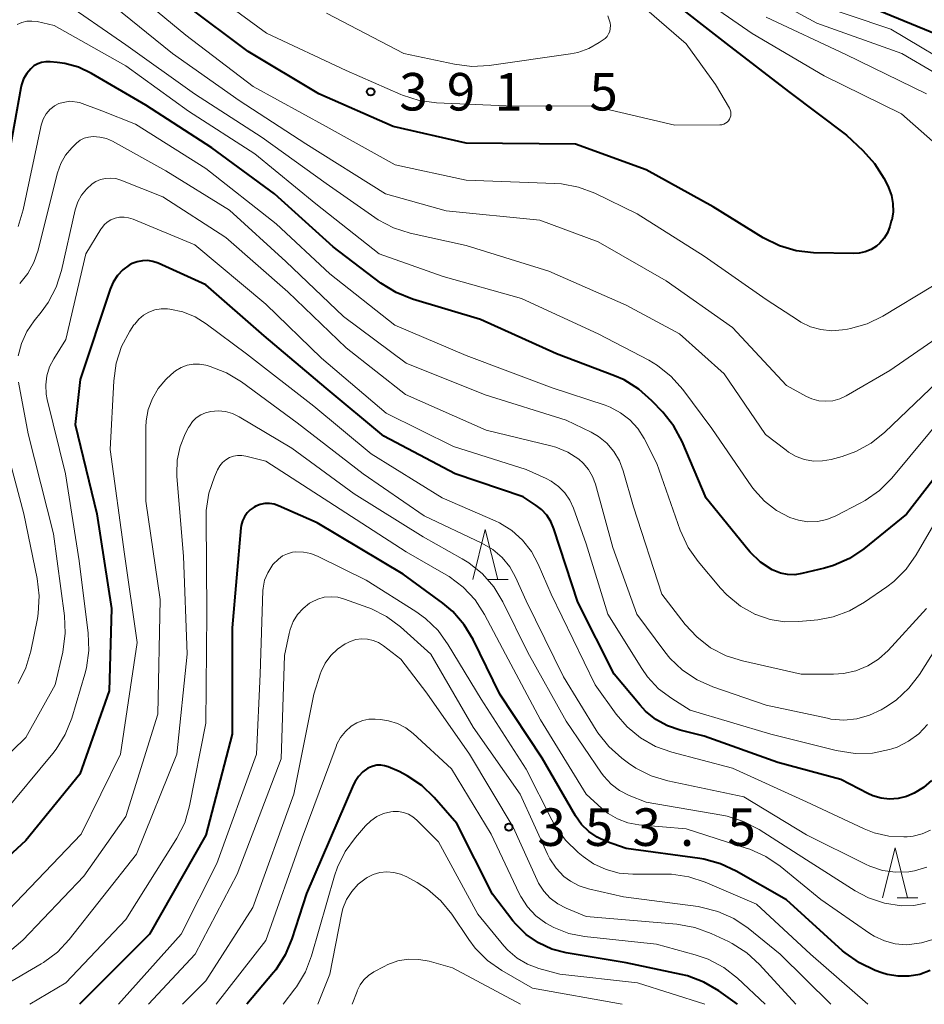
# Model space of a CAD drawing. Units: metres. Extents: x -70000 to -67999, y 25500 to 27000.
# Drawn here: x -69644 to -69553, y 25500 to 25598 of the extents above; entities that cross this region are included whole.
import ezdxf

# ---------------------------------------------------------------- set-up
doc = ezdxf.new("R2010")
doc.units = ezdxf.units.M
for name, color, linetype, lineweight in [('633200_針葉樹林', 7, 'Continuous', 13), ('710100_等高線(計曲線)', 7, 'Continuous', 40), ('710200_等高線(主曲線)', 7, 'Continuous', 13), ('731200_図化機測定による標高点', 7, 'Continuous', 40)]:
    doc.layers.add(name, color=color, linetype=linetype, lineweight=lineweight)
doc.styles.add('Style-WORKING', font='MS Gothic.ttf')

msp = doc.modelspace()

# ---------------------------------------------------------------- linework, layer by layer
at = {"layer": '633200_針葉樹林', "linetype": 'Continuous', "lineweight": 13}
for p, q in [((-69596.882, 25542.45), (-69594.798, 25542.45)), ((-69555.932, 25510.64), (-69553.848, 25510.64))]:
    msp.add_line(p, q, dxfattribs=at)
at = {"layer": '633200_針葉樹林', "linetype": 'Continuous', "lineweight": 13, "flags": 128}
for points in [[(-69598.34, 25542.45), (-69597.09, 25547.45), (-69595.84, 25542.45)], [(-69557.39, 25510.64), (-69556.14, 25515.64), (-69554.89, 25510.64)]]:
    msp.add_lwpolyline(points, dxfattribs=at)
at = {"layer": '710100_等高線(計曲線)', "linetype": 'Continuous', "lineweight": 40, "flags": 128}
for points, elevation in [([(-69557.23, 25576.55), (-69557.65, 25576.06), (-69558, 25575.76), (-69558.53, 25575.42), (-69559.11, 25575.19), (-69559.73, 25575.05), (-69560.25, 25575.03), (-69564.28, 25575.11), (-69566.01, 25575.3), (-69567.68, 25575.78), (-69569.32, 25576.59), (-69574.32, 25579.68), (-69581, 25583.38), (-69588.06, 25585.94), (-69599, 25586.04), (-69606.28, 25587.72), (-69613.71, 25591), (-69620.79, 25595.21), (-69627, 25599.89), (-69633.39, 25604.61), (-69641, 25608), (-69647.79, 25609.57)], 390), ([(-69579.17, 25600.83), (-69573, 25596.01), (-69566.77, 25591.23), (-69561, 25586.86), (-69559.35, 25585.33), (-69558.18, 25584.03), (-69557.25, 25582.56), (-69557.14, 25582.33), (-69556.8, 25581.61), (-69556.5, 25580.83), (-69556.35, 25580.02), (-69556.34, 25579.19), (-69556.47, 25578.37), (-69556.51, 25578.25), (-69556.66, 25577.73), (-69556.89, 25577.11), (-69557.23, 25576.55)], 390), ([(-69561, 25600.67), (-69551.33, 25596.67), (-69545, 25591.27), (-69538.93, 25587.07), (-69536.13, 25583.87), (-69532.88, 25577.63), (-69531.94, 25576.16), (-69530.77, 25574.88), (-69530.62, 25574.75), (-69527.32, 25571.84), (-69526.57, 25571.05), (-69525.97, 25570.14), (-69525.82, 25569.86), (-69525.6, 25569.27)], 380), ([(-69549.51, 25556.07), (-69555, 25548.98), (-69559.25, 25545.53), (-69560.7, 25544.56), (-69562.29, 25543.85), (-69563.19, 25543.59), (-69565.44, 25543.04), (-69566.16, 25542.93), (-69566.88, 25542.94), (-69567.59, 25543.09), (-69568.26, 25543.35), (-69568.41, 25543.42), (-69569.58, 25544.2), (-69570.6, 25545.17), (-69570.82, 25545.43), (-69575, 25550.58), (-69577.41, 25556.24), (-69578.24, 25557.77), (-69579.35, 25559.18), (-69580.43, 25560.32), (-69581.73, 25561.48), (-69583.22, 25562.39), (-69584.16, 25562.8), (-69589.98, 25565), (-69597.56, 25568.44), (-69604.36, 25570.48), (-69605.98, 25571.13), (-69607.51, 25572.08), (-69612.3, 25575.7), (-69618.15, 25581), (-69624.41, 25585.59), (-69631, 25589.84), (-69636.44, 25593.03), (-69637.73, 25593.65), (-69639.11, 25594.03), (-69639.87, 25594.13), (-69640.58, 25594.19), (-69641, 25594.2), (-69641.42, 25594.12), (-69641.81, 25593.98), (-69642.18, 25593.77), (-69642.5, 25593.5), (-69642.9, 25593.02), (-69643.22, 25592.48), (-69643.43, 25591.89), (-69643.5, 25591.59), (-69645.38, 25581)], 380), ([(-69607.23, 25556.77), (-69613, 25561.58), (-69619.19, 25566.81), (-69625, 25571.91), (-69629.78, 25574.06), (-69630.29, 25574.23), (-69630.82, 25574.32), (-69631.35, 25574.31), (-69631.88, 25574.21), (-69632.38, 25574.02), (-69632.66, 25573.86), (-69633.29, 25573.39), (-69633.83, 25572.82), (-69634.26, 25572.16), (-69634.56, 25571.45), (-69637.55, 25562.45), (-69638.05, 25557.95), (-69635.9, 25549), (-69634.44, 25539.56), (-69634.68, 25531.32), (-69637.61, 25523), (-69643, 25516.36), (-69647, 25512.71)], 370), ([(-69552.51, 25522.37), (-69553.31, 25521.66), (-69554.23, 25521.09), (-69555, 25520.77), (-69555.83, 25520.56), (-69556.68, 25520.5), (-69557.53, 25520.59), (-69558.36, 25520.83), (-69558.87, 25521.06), (-69561.54, 25522.46), (-69567.84, 25524.16), (-69575.22, 25526.78), (-69577.61, 25527.39), (-69578.87, 25527.82), (-69580.03, 25528.47), (-69581.07, 25529.31), (-69581.6, 25529.88), (-69584.21, 25533), (-69587.82, 25540.18), (-69590.22, 25547.52), (-69590.52, 25548.24), (-69590.94, 25548.88), (-69591.47, 25549.45), (-69591.99, 25549.85), (-69593.29, 25550.71), (-69600.11, 25553), (-69607.23, 25556.77)], 370), ([(-69573.58, 25514.05), (-69575.26, 25514.5), (-69575.65, 25514.56), (-69583, 25515.56), (-69585, 25516.27), (-69585.92, 25516.69), (-69586.75, 25517.26), (-69587.47, 25517.97), (-69588.06, 25518.82), (-69591.41, 25524.59), (-69595.63, 25531), (-69598.3, 25536.44), (-69599.2, 25537.93), (-69600.34, 25539.24), (-69601.34, 25540.08), (-69605.29, 25543), (-69613.89, 25548.11), (-69617.74, 25549.82), (-69618.19, 25549.98), (-69618.65, 25550.05), (-69619.12, 25550.04), (-69619.58, 25549.95), (-69620.02, 25549.78), (-69620.19, 25549.69), (-69620.57, 25549.43), (-69620.89, 25549.1), (-69621.16, 25548.72), (-69621.35, 25548.3), (-69621.47, 25547.85), (-69621.5, 25547.63), (-69622.37, 25537.63), (-69622.38, 25527), (-69625, 25516.91), (-69630.63, 25507), (-69637.63, 25500)], 360), ([(-69571.87, 25500), (-69573.74, 25501.34), (-69575.24, 25502.22), (-69576.87, 25502.84), (-69577.5, 25502.99), (-69583, 25504.15), (-69589, 25505.16), (-69590.43, 25505.52), (-69591.77, 25506.14), (-69592.99, 25506.97), (-69594.04, 25508), (-69594.32, 25508.35), (-69596.35, 25511), (-69599.92, 25518.08), (-69602.18, 25520.66), (-69603.43, 25521.87), (-69604.88, 25522.84), (-69605.7, 25523.25), (-69606.78, 25523.72), (-69607.15, 25523.84), (-69607.53, 25523.9), (-69607.92, 25523.89), (-69608.3, 25523.81), (-69608.66, 25523.67), (-69608.81, 25523.59), (-69609.31, 25523.23), (-69609.74, 25522.78), (-69610.08, 25522.27), (-69610.24, 25521.95), (-69614.94, 25511.06), (-69616.4, 25506.53), (-69617.08, 25504.93), (-69618.03, 25503.46), (-69618.25, 25503.19), (-69620.91, 25500)], 350), ([(-69552.62, 25503.37), (-69553.65, 25502.99), (-69554.74, 25502.8), (-69555.84, 25502.8), (-69556.92, 25502.99), (-69557.47, 25503.16), (-69558.11, 25503.39), (-69559.69, 25504.13), (-69561.12, 25505.13), (-69561.38, 25505.36), (-69567, 25510.44), (-69572, 25513.32), (-69573.58, 25514.05)], 360)]:
    msp.add_lwpolyline(points, dxfattribs=dict(at, elevation=elevation))
at = {"layer": '710200_等高線(主曲線)', "linetype": 'Continuous', "lineweight": 13, "flags": 128}
for points, elevation in [([(-69563.54, 25567.42), (-69564.58, 25567.71), (-69565.55, 25568.18), (-69565.78, 25568.32), (-69569, 25570.42), (-69575.22, 25574.78), (-69581.92, 25579), (-69586.14, 25581.05), (-69587.77, 25581.67), (-69589.48, 25582), (-69590.14, 25582.04), (-69599, 25582.36), (-69606.1, 25583.9), (-69613, 25587.71), (-69620.27, 25591.73), (-69627, 25596.85), (-69632.55, 25601.45), (-69639, 25605.18), (-69645.97, 25607.02)], 388), ([(-69633, 25595.89), (-69639.55, 25600.45), (-69642.36, 25601.51), (-69643.09, 25601.71), (-69643.84, 25601.79)], 384), ([(-69582.9, 25601.1), (-69577, 25595.99), (-69574.07, 25591.93), (-69572.69, 25589.55), (-69572.61, 25589.38), (-69572.56, 25589.19), (-69572.54, 25589), (-69572.56, 25588.8), (-69572.61, 25588.61), (-69572.69, 25588.45), (-69572.79, 25588.29), (-69572.93, 25588.15), (-69573.08, 25588.04), (-69573.26, 25587.96), (-69573.44, 25587.9), (-69573.64, 25587.89), (-69578.14, 25587.86), (-69586.25, 25589.75), (-69595, 25589.78), (-69601.96, 25590.1), (-69603.69, 25590.33), (-69605.35, 25590.85), (-69605.52, 25590.93), (-69611, 25593.33), (-69618.95, 25597.05), (-69625, 25601.5)], 392), ([(-69570.42, 25601.58), (-69563.95, 25598.05), (-69555.47, 25595), (-69548.86, 25591.14)], 384), ([(-69576.65, 25601.35), (-69570.43, 25597), (-69563.22, 25592.78), (-69555.49, 25589), (-69551, 25585.03), (-69548.77, 25581), (-69548.33, 25579), (-69548.21, 25578.13), (-69548.25, 25577.26), (-69548.44, 25576.4), (-69548.77, 25575.59), (-69548.96, 25575.26), (-69549.12, 25575), (-69550.14, 25573.64), (-69551.38, 25572.47), (-69552.38, 25571.78), (-69557.36, 25568.78), (-69558.92, 25568.01), (-69560.6, 25567.53), (-69560.89, 25567.48), (-69561.38, 25567.39), (-69562.46, 25567.31), (-69563.54, 25567.42)], 388), ([(-69543.96, 25572.09), (-69556.66, 25563.34), (-69561.03, 25560.8), (-69561.67, 25560.5), (-69562.35, 25560.32), (-69563.05, 25560.26), (-69563.75, 25560.32), (-69564.44, 25560.5), (-69565, 25560.75), (-69567, 25561.84), (-69572.38, 25567.62), (-69579, 25572.29), (-69585.79, 25576.21), (-69591.63, 25578.37), (-69601, 25579.28), (-69607.05, 25581), (-69615, 25585.99), (-69621.69, 25590.31), (-69628.34, 25595), (-69634.22, 25599.78)], 386), ([(-69565, 25600.27), (-69556.55, 25597.45), (-69549.07, 25593)], 382), ([(-69584.83, 25598.78), (-69584.61, 25598.08), (-69584.57, 25597.8), (-69584.59, 25597.51), (-69584.65, 25597.23), (-69584.76, 25596.97), (-69584.92, 25596.73), (-69585.11, 25596.52), (-69585.29, 25596.38), (-69585.69, 25596.11), (-69586.73, 25595.52), (-69587.85, 25595.13), (-69588.57, 25594.98), (-69596.68, 25593.82), (-69598.42, 25593.73), (-69600.16, 25593.94), (-69605.21, 25595), (-69612.96, 25599.04)], 394), ([(-69569, 25598.66), (-69561.07, 25594.93), (-69552.98, 25591)], 386), ([(-69593.46, 25570.54), (-69601.28, 25572.72), (-69607.7, 25575), (-69614.02, 25579.98), (-69620.1, 25585), (-69626.74, 25589.26), (-69633, 25593.79), (-69640.18, 25597.82), (-69641.87, 25598.2), (-69642.38, 25598.26), (-69642.9, 25598.24), (-69643.4, 25598.13), (-69643.87, 25597.93)], 382), ([(-69551.15, 25562.92), (-69557.17, 25557.17), (-69558.53, 25556.08), (-69560.06, 25555.24), (-69561.43, 25554.76), (-69562.52, 25554.46), (-69563.4, 25554.3), (-69564.3, 25554.29), (-69565.18, 25554.44), (-69566.02, 25554.74), (-69566.8, 25555.19), (-69567.03, 25555.36), (-69569.07, 25556.93), (-69573.22, 25563), (-69577.68, 25567), (-69583, 25569.87), (-69590.74, 25573.26), (-69599, 25575.82), (-69604.58, 25577.07), (-69606.24, 25577.6), (-69607.78, 25578.41), (-69608.11, 25578.63), (-69613, 25582.04), (-69619.39, 25586.61), (-69626.13, 25591), (-69633, 25595.89)], 384), ([(-69632.05, 25587.95), (-69635.4, 25589.29), (-69637.63, 25590.12), (-69638.61, 25590.25), (-69639.25, 25590.13), (-69639.7, 25590.02), (-69640.12, 25589.8), (-69640.5, 25589.5), (-69640.56, 25589.44), (-69640.95, 25588.98), (-69641.26, 25588.45), (-69641.46, 25587.87), (-69641.51, 25587.68), (-69643.25, 25579.39), (-69643.76, 25577.72)], 378), ([(-69549.81, 25552.19), (-69554.02, 25544.92), (-69555.02, 25543.5), (-69556.26, 25542.26), (-69556.95, 25541.73), (-69559.18, 25540.18), (-69560.7, 25539.31), (-69562.33, 25538.71), (-69563.87, 25538.43), (-69565.75, 25538.24), (-69567.2, 25538.21), (-69568.63, 25538.44), (-69570.06, 25538.94), (-69570.08, 25538.95), (-69571.59, 25539.8), (-69572.94, 25540.91), (-69573.57, 25541.59), (-69575.81, 25544.24), (-69576.81, 25545.66), (-69577.61, 25547.39), (-69579.94, 25554.06), (-69581.21, 25556.53), (-69581.84, 25557.53), (-69582.63, 25558.4), (-69583.56, 25559.12), (-69584.61, 25559.67), (-69585.12, 25559.87), (-69590.4, 25561.6), (-69599, 25564.84), (-69606.13, 25567.87), (-69612.62, 25573), (-69617.99, 25578.01), (-69625, 25583.51), (-69632.05, 25587.95)], 378), ([(-69565.53, 25533), (-69571.37, 25534.31), (-69573.03, 25534.83), (-69574.57, 25535.64), (-69575.95, 25536.71), (-69577.11, 25537.97), (-69579.44, 25541), (-69582.27, 25549.73), (-69583.29, 25553.3), (-69583.67, 25554.31), (-69584.23, 25555.24), (-69584.94, 25556.06), (-69585.78, 25556.74), (-69586.52, 25557.17), (-69589, 25558.38), (-69597.11, 25560.89), (-69605, 25564.07), (-69611.26, 25568.74), (-69617, 25574.22), (-69622.65, 25579.35), (-69629, 25583.28), (-69634.35, 25586.25), (-69634.95, 25586.52), (-69635.59, 25586.67), (-69636.28, 25586.72), (-69636.73, 25586.67), (-69637.16, 25586.54), (-69637.56, 25586.34), (-69637.92, 25586.07), (-69638.04, 25585.96), (-69638.4, 25585.6), (-69639.03, 25584.85), (-69639.51, 25584.01), (-69639.84, 25583.1), (-69639.87, 25583), (-69641.77, 25575.35), (-69642.18, 25574.14)], 376), ([(-69635.53, 25582.42), (-69636.01, 25582.21), (-69636.36, 25581.98), (-69636.94, 25581.47), (-69637.43, 25580.86), (-69637.8, 25580.18), (-69638.06, 25579.39), (-69639.43, 25573.32), (-69639.96, 25571.66), (-69640.77, 25570.12), (-69641.46, 25569.16), (-69642.17, 25568.3), (-69642.91, 25567.23), (-69643.44, 25566.05), (-69643.77, 25564.8)], 374), ([(-69554.76, 25531.58), (-69556.04, 25530.4), (-69557.1, 25529.68), (-69557.52, 25529.43), (-69558.7, 25528.88), (-69559.96, 25528.53), (-69561.25, 25528.41), (-69562.55, 25528.51), (-69562.9, 25528.58), (-69569, 25529.91), (-69574.33, 25531.72), (-69575.92, 25532.43), (-69577.37, 25533.4), (-69578.63, 25534.6), (-69579.13, 25535.23), (-69581.94, 25539), (-69584.35, 25545.65), (-69586.08, 25551.98), (-69586.36, 25552.75), (-69586.77, 25553.46), (-69587.31, 25554.09), (-69587.75, 25554.47), (-69588.84, 25555.17), (-69590.03, 25555.67), (-69590.54, 25555.81), (-69597, 25557.37), (-69605.07, 25560.93), (-69611, 25565.61), (-69616.8, 25571.2), (-69623, 25576.62), (-69629.31, 25580.69), (-69633.5, 25582.36), (-69633.99, 25582.51), (-69634.51, 25582.57), (-69635.03, 25582.54), (-69635.53, 25582.42)], 374), ([(-69634.49, 25578.4), (-69634.86, 25578.17), (-69635.18, 25577.88), (-69635.45, 25577.54), (-69635.5, 25577.47), (-69637.01, 25575), (-69639, 25566.42), (-69640.19, 25564.52), (-69640.62, 25563.69), (-69640.89, 25562.81), (-69641, 25561.89), (-69640.96, 25560.96), (-69640.85, 25560.43), (-69639.04, 25553), (-69637.68, 25544.32), (-69636.77, 25537.09), (-69636.7, 25535.35), (-69636.94, 25533.62), (-69637.11, 25532.98), (-69638.41, 25528.59), (-69639.06, 25526.97), (-69639.97, 25525.49), (-69640.31, 25525.06), (-69645.34, 25519)], 372), ([(-69552.88, 25527.95), (-69553.76, 25527.03), (-69554.79, 25526.28), (-69555.93, 25525.71), (-69556.47, 25525.53), (-69556.68, 25525.46), (-69558.39, 25525.11), (-69560.13, 25525.06), (-69562.02, 25525.35), (-69568.56, 25527), (-69576.61, 25529.39), (-69578.45, 25530.55), (-69579.76, 25531.53), (-69580.88, 25532.74), (-69581.45, 25533.55), (-69584.84, 25539), (-69587, 25546), (-69588.27, 25549.58), (-69588.64, 25550.39), (-69589.14, 25551.12), (-69589.77, 25551.76), (-69590.49, 25552.28), (-69591, 25552.54), (-69593, 25553.44), (-69600.25, 25555.75), (-69607, 25559.08), (-69613.44, 25564.56), (-69619, 25569.96), (-69626.12, 25575.88), (-69632.28, 25578.47), (-69632.72, 25578.61), (-69633.18, 25578.67), (-69633.65, 25578.65), (-69634.08, 25578.56), (-69634.49, 25578.4)], 372), ([(-69642.18, 25574.14), (-69642.8, 25573.02), (-69643.61, 25572.02)], 376), ([(-69550.89, 25559.28), (-69556.47, 25552.58), (-69557.7, 25551.34), (-69559.12, 25550.34), (-69559.62, 25550.07), (-69562.07, 25548.82), (-69562.96, 25548.46), (-69563.89, 25548.26), (-69564.84, 25548.23), (-69565.79, 25548.37), (-69566.66, 25548.65), (-69567.99, 25549.35), (-69569.18, 25550.27), (-69570.19, 25551.38), (-69570.44, 25551.71), (-69574.45, 25557.55), (-69577.34, 25561.44), (-69578.5, 25562.75), (-69579.86, 25563.83), (-69580.75, 25564.36), (-69585.81, 25567), (-69593.46, 25570.54)], 382), ([(-69626.08, 25568.71), (-69627.3, 25569.2), (-69628.6, 25569.48), (-69628.84, 25569.5), (-69629.47, 25569.5), (-69630.09, 25569.4), (-69630.69, 25569.18), (-69631.23, 25568.87), (-69631.72, 25568.46), (-69632.12, 25567.98), (-69632.19, 25567.89), (-69632.59, 25567.27), (-69633.42, 25565.73), (-69633.96, 25564.08), (-69634.21, 25562.29), (-69634.56, 25555.44), (-69633.13, 25545), (-69631.86, 25536.14), (-69633.54, 25525), (-69637.45, 25517), (-69645.46, 25508.65)], 368), ([(-69552.59, 25517.4), (-69553.43, 25517.03), (-69554.33, 25516.81), (-69554.92, 25516.75), (-69555.26, 25516.74), (-69556.75, 25516.81), (-69558.21, 25517.14), (-69559.23, 25517.54), (-69565, 25520.23), (-69572.39, 25523.61), (-69578.44, 25525.19), (-69580.07, 25525.77), (-69581.57, 25526.62), (-69582.9, 25527.72), (-69584, 25529), (-69586.09, 25531.91), (-69590.51, 25541), (-69591.8, 25544), (-69592.48, 25545.26), (-69593.37, 25546.39), (-69594.44, 25547.34), (-69595.66, 25548.1), (-69596.09, 25548.3), (-69601.4, 25550.6), (-69608.49, 25555), (-69614.21, 25559.79), (-69620.96, 25565), (-69624.96, 25568.01), (-69626.08, 25568.71)], 368), ([(-69580.5, 25522.82), (-69582.05, 25523.61), (-69582.78, 25524.1), (-69583.45, 25524.6), (-69584.75, 25525.76), (-69585.83, 25527.13), (-69586.01, 25527.41), (-69589.26, 25532.74), (-69593, 25540.33), (-69594.05, 25542.67), (-69594.64, 25543.72), (-69595.41, 25544.66), (-69596.33, 25545.45), (-69597.42, 25546.09), (-69603.18, 25548.82), (-69609.28, 25553), (-69615.89, 25558.11), (-69621.45, 25562.21), (-69622.94, 25563.11), (-69624.56, 25563.75), (-69624.87, 25563.84), (-69625, 25563.87), (-69625.63, 25563.98), (-69626.26, 25563.97), (-69626.89, 25563.86), (-69627.48, 25563.63), (-69628.03, 25563.31), (-69628.47, 25562.94), (-69629, 25562.43), (-69629.76, 25561.54), (-69630.35, 25560.54), (-69630.76, 25559.45), (-69630.97, 25558.31), (-69631, 25557.66), (-69631, 25550.27), (-69629.56, 25540.44), (-69629.82, 25529)], 366), ([(-69643.74, 25562.18), (-69642.76, 25557), (-69640.24, 25547), (-69639.13, 25538.83), (-69639.05, 25537.09), (-69639.31, 25535.2), (-69640.07, 25531.93), (-69643, 25526.67), (-69654.77, 25515.23)], 374), ([(-69581, 25520.19), (-69582.71, 25520.88), (-69583.66, 25521.37), (-69584.51, 25522.01), (-69585.23, 25522.8), (-69585.46, 25523.11), (-69589, 25528.3), (-69592.84, 25535.16), (-69595.33, 25540.22), (-69596.23, 25541.71), (-69597.37, 25543.03), (-69598.73, 25544.12), (-69599.39, 25544.52), (-69603.28, 25546.72), (-69610.2, 25551), (-69616.42, 25555.58), (-69621.68, 25558.72), (-69622.34, 25559.03), (-69623.04, 25559.23), (-69623.77, 25559.31), (-69624.52, 25559.25), (-69625.03, 25559.12), (-69625.52, 25558.9), (-69625.96, 25558.6), (-69626.34, 25558.23), (-69626.65, 25557.79), (-69626.74, 25557.63), (-69627.06, 25557), (-69627.58, 25555.73), (-69627.86, 25554.39), (-69627.92, 25553.02), (-69627.9, 25552.76), (-69627.23, 25544.77), (-69626.89, 25535), (-69627.89, 25525), (-69631.93, 25515), (-69638.65, 25506.49), (-69639.84, 25505.22), (-69641.24, 25504.18), (-69641.45, 25504.05), (-69647.46, 25500.54)], 364), ([(-69645.68, 25558.32), (-69643.19, 25549), (-69641.85, 25542.54), (-69641.65, 25540.81), (-69641.75, 25539.07), (-69641.84, 25538.57), (-69642.49, 25535.3), (-69642.98, 25533.62), (-69643.75, 25532.06)], 376), ([(-69552.37, 25506.49), (-69553.51, 25506.13), (-69554.69, 25505.97), (-69555, 25505.96), (-69556.11, 25506.06), (-69557.19, 25506.35), (-69558.21, 25506.82), (-69558.65, 25507.09), (-69563.54, 25510.46), (-69567.61, 25513.79), (-69569.05, 25514.78), (-69570.64, 25515.5), (-69570.9, 25515.58), (-69577, 25517.54), (-69581.75, 25517.95), (-69582.83, 25518.14), (-69583.87, 25518.52), (-69584.82, 25519.07), (-69585.44, 25519.56), (-69587.01, 25520.99), (-69591.56, 25528.44), (-69595.06, 25535), (-69597.16, 25538.95), (-69598.11, 25540.41), (-69599.3, 25541.69), (-69600.69, 25542.74), (-69601, 25542.93), (-69605, 25545.23), (-69612.15, 25549.85), (-69619, 25554.28), (-69621, 25554.79), (-69621.42, 25554.86), (-69621.84, 25554.86), (-69622.26, 25554.78), (-69622.65, 25554.63), (-69623.02, 25554.42), (-69623.34, 25554.14), (-69623.61, 25553.82), (-69623.83, 25553.42), (-69624.14, 25552.72), (-69624.7, 25551.07), (-69624.96, 25549.35), (-69624.98, 25548.62), (-69624.91, 25539.09), (-69625, 25528.1), (-69626.64, 25519.82), (-69627.12, 25518.15), (-69627.89, 25516.59), (-69627.99, 25516.43), (-69633, 25508.49), (-69639, 25502.14), (-69642.6, 25500)], 362), ([(-69558.86, 25500), (-69564.6, 25505), (-69569.98, 25510.02), (-69575.1, 25512.21), (-69576.76, 25512.75), (-69578.48, 25513), (-69579.06, 25513.02), (-69582.34, 25513.01), (-69583.7, 25513.12), (-69585.02, 25513.47), (-69586.27, 25514.05), (-69587.31, 25514.76), (-69587.81, 25515.17), (-69589.07, 25516.39), (-69590.09, 25517.8), (-69590.44, 25518.44), (-69593, 25523.51), (-69597.51, 25530.49), (-69600.78, 25535.93), (-69601.8, 25537.34), (-69603.06, 25538.56), (-69604.04, 25539.26), (-69609, 25542.37), (-69613.78, 25544.75), (-69614.5, 25545.04), (-69615.26, 25545.19), (-69616.04, 25545.21), (-69616.35, 25545.18), (-69616.84, 25545.02), (-69617.34, 25544.81), (-69617.76, 25544.5), (-69618.31, 25543.96), (-69618.8, 25543.12), (-69619.16, 25542.4), (-69619.29, 25541.6), (-69619.31, 25541.36), (-69619.58, 25533), (-69619.94, 25525), (-69623.92, 25514.08), (-69627.46, 25507), (-69633.73, 25500)], 358), ([(-69562.56, 25500), (-69567.61, 25505), (-69570.8, 25507.6), (-69572.25, 25508.58), (-69573.84, 25509.29), (-69575.53, 25509.72), (-69575.81, 25509.76), (-69583.26, 25510.74), (-69586.77, 25511.54), (-69587.7, 25511.84), (-69588.56, 25512.29), (-69589.22, 25512.78), (-69590.01, 25513.61), (-69590.65, 25514.55), (-69590.87, 25515), (-69593.6, 25521), (-69598.3, 25527.7), (-69602.53, 25535), (-69605.55, 25537.71), (-69606.95, 25538.75), (-69608.51, 25539.54), (-69608.82, 25539.66), (-69611.15, 25540.5), (-69611.81, 25540.68), (-69612.49, 25540.73), (-69613.17, 25540.67), (-69613.83, 25540.49), (-69614.45, 25540.2), (-69614.64, 25540.08), (-69615.29, 25539.57), (-69615.84, 25538.95), (-69616.28, 25538.24), (-69616.58, 25537.47), (-69616.68, 25537.07), (-69617.14, 25534.86), (-69617.47, 25524.53), (-69621.87, 25513), (-69626.07, 25505), (-69630.73, 25500)], 356), ([(-69553, 25539.56), (-69556.84, 25535.36), (-69557.78, 25534.5), (-69558.86, 25533.81), (-69560.04, 25533.32), (-69561.28, 25533.05), (-69562.28, 25532.98), (-69565.53, 25533)], 376), ([(-69549.89, 25539), (-69553.7, 25532.97), (-69554.76, 25531.58)], 374), ([(-69566.05, 25500), (-69569.67, 25503.97), (-69570.95, 25505.15), (-69572.42, 25506.09), (-69572.78, 25506.27), (-69574.51, 25507.09), (-69576.14, 25507.69), (-69577.94, 25508.01), (-69587, 25508.78), (-69589, 25509.6), (-69589.84, 25510.04), (-69590.6, 25510.62), (-69591.24, 25511.32), (-69591.76, 25512.12), (-69591.89, 25512.4), (-69594.3, 25517.7), (-69598.67, 25525), (-69602.91, 25531.09), (-69605.52, 25534.48), (-69607.26, 25535.83), (-69607.75, 25536.14), (-69608.29, 25536.36), (-69608.86, 25536.49), (-69609.44, 25536.52), (-69610.02, 25536.44), (-69610.58, 25536.27), (-69610.92, 25536.1), (-69611.08, 25536.02), (-69611.85, 25535.5), (-69612.52, 25534.85), (-69613.07, 25534.1), (-69613.48, 25533.27), (-69613.57, 25533), (-69614.22, 25531), (-69616.23, 25521), (-69620.32, 25509.68), (-69625, 25502.36), (-69627.33, 25500)], 354), ([(-69629.82, 25529), (-69633, 25518.77), (-69637.21, 25512.79), (-69643.31, 25506.42), (-69644.63, 25505.27), (-69646.12, 25504.37), (-69647.3, 25503.87), (-69653, 25501.93), (-69659.37, 25500)], 366), ([(-69569.11, 25500), (-69571.89, 25502.6), (-69573.26, 25503.68), (-69574.8, 25504.5), (-69576.1, 25504.95), (-69579.99, 25506.01), (-69587.18, 25506.78), (-69588.75, 25507.09), (-69590.24, 25507.66), (-69591.03, 25508.1), (-69592.02, 25508.84), (-69592.86, 25509.74), (-69593.54, 25510.77), (-69593.7, 25511.08), (-69596.51, 25517), (-69600.47, 25523.53), (-69604.29, 25527.06), (-69605.03, 25527.62), (-69605.86, 25528.06), (-69606.74, 25528.34), (-69607.55, 25528.45), (-69608.1, 25528.49), (-69608.72, 25528.48), (-69609.33, 25528.36), (-69609.91, 25528.14), (-69610.48, 25527.79), (-69611.06, 25527.27), (-69611.54, 25526.66), (-69611.91, 25525.98), (-69611.99, 25525.76), (-69615.37, 25516.63), (-69619, 25506.39), (-69623.97, 25500)], 352), ([(-69552.96, 25513.7), (-69554.21, 25513.34), (-69554.75, 25513.25), (-69556.08, 25513.2), (-69557.39, 25513.38), (-69558.65, 25513.79), (-69559.1, 25513.99), (-69565, 25516.95), (-69571.25, 25520.75), (-69578.83, 25522.32), (-69580.5, 25522.82)], 366), ([(-69553.1, 25510.11), (-69554.26, 25509.87), (-69555.49, 25509.84), (-69557.19, 25510.1), (-69558.8, 25510.65), (-69560.11, 25511.35), (-69565, 25514.45), (-69569.72, 25517.47), (-69571.27, 25518.28), (-69572.93, 25518.81), (-69573.44, 25518.91), (-69581, 25520.19)], 364), ([(-69575.14, 25500), (-69581.86, 25502.14), (-69589.64, 25503), (-69591.74, 25503.58), (-69592.87, 25504.01), (-69593.91, 25504.62), (-69594.82, 25505.4), (-69595.22, 25505.84), (-69597.83, 25509), (-69601.77, 25516.23), (-69603.92, 25518.4), (-69604.31, 25518.73), (-69604.77, 25519), (-69605.26, 25519.18), (-69605.77, 25519.27), (-69606.29, 25519.27), (-69606.52, 25519.24), (-69607.24, 25519.06), (-69607.92, 25518.76), (-69608.53, 25518.34), (-69609.05, 25517.84), (-69610.06, 25516.68), (-69611.09, 25515.28), (-69611.86, 25513.71), (-69612.15, 25512.85), (-69614.44, 25504.85), (-69615.06, 25503.23), (-69615.96, 25501.73), (-69616.11, 25501.54), (-69617.28, 25500)], 348), ([(-69583.39, 25500), (-69592.38, 25501.62), (-69595.44, 25503.39), (-69596.87, 25504.39), (-69598.1, 25505.62), (-69598.74, 25506.47), (-69600.44, 25509), (-69601.54, 25510.35), (-69602.85, 25511.5), (-69603.9, 25512.17), (-69604.92, 25512.73), (-69605.55, 25513.01), (-69606.23, 25513.18), (-69606.92, 25513.23), (-69607.61, 25513.16), (-69608.28, 25512.96), (-69608.9, 25512.66), (-69609, 25512.6), (-69609.77, 25512), (-69610.42, 25511.28), (-69610.94, 25510.46), (-69611.31, 25509.56), (-69611.46, 25508.98), (-69612.62, 25503), (-69613.83, 25500)], 346), ([(-69593.55, 25500), (-69600.35, 25503.65), (-69602.7, 25504.3), (-69603.73, 25504.49), (-69604.79, 25504.5), (-69605.83, 25504.33), (-69606.82, 25503.97), (-69607.19, 25503.79), (-69608.21, 25503.23), (-69608.75, 25502.88), (-69609.21, 25502.44), (-69609.59, 25501.93), (-69609.88, 25501.36), (-69609.9, 25501.29), (-69610.38, 25500)], 344)]:
    msp.add_lwpolyline(points, dxfattribs=dict(at, elevation=elevation))
at = {"layer": '731200_図化機測定による標高点', "linetype": 'Continuous', "lineweight": 40}
for centre in [(-69608.53, 25591.19, 391.48), (-69594.73, 25517.7, 353.52)]:
    msp.add_circle(centre, 0.375, dxfattribs=at)

# ---------------------------------------------------------------- texts
at = {"layer": '731200_図化機測定による標高点', "linetype": 'Continuous', "lineweight": 40, "style": 'Style-WORKING'}
for s, p in [('3', (-69605.68, 25589.32, -9.999)), ('9', (-69600.93, 25589.32, -9.999)), ('1', (-69596.18, 25589.32, -9.999)), ('5', (-69586.68, 25589.32, -9.999)), ('.', (-69591.43, 25589.32, -9.999)), ('3', (-69591.88, 25515.83, -9.999)), ('5', (-69587.13, 25515.83, -9.999)), ('3', (-69582.38, 25515.83, -9.999)), ('5', (-69572.88, 25515.83, -9.999)), ('.', (-69577.63, 25515.83, -9.999))]:
    msp.add_text(s, height=3.75, dxfattribs=at).set_placement(p)

doc.saveas('drawing.dxf')
